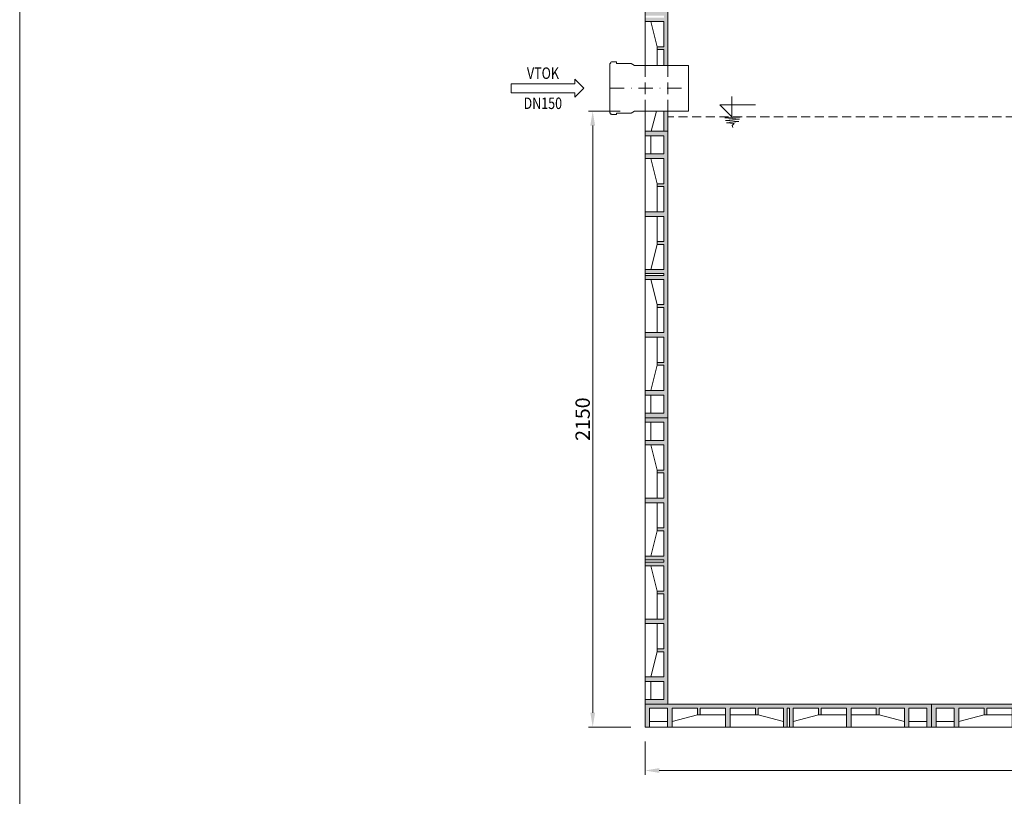
# Model space of a CAD drawing. Units: inches. Extents: x 42617 to 53044, y 34955 to 42467.
# Drawn here: x 42617 to 46053, y 38015 to 40727 of the extents above; entities that cross this region are included whole.
import ezdxf
from ezdxf.enums import TextEntityAlignment as Align

# ---------------------------------------------------------------- set-up
doc = ezdxf.new("R2010")
doc.units = ezdxf.units.IN
doc.header["$MEASUREMENT"] = 0
for name, pattern in [('DASHED', [0.75, 0.5, -0.25]), ('HIDDEN2', [4.7625, 3.175, -1.5875]), ('ČERCHOVANÁ', [1, 0.5, -0.25, 0, -0.25])]:
    doc.linetypes.add(name, pattern=pattern)
for name, color, linetype, lineweight in [('#_AS_Hrany', 103, 'Continuous', 20), ('#_AS_Kóty', 2, 'Continuous', 0), ('#_AS_Šrafy', 61, 'Continuous', 0), ('AS_Neviditelná', 6, 'DASHED', 0), ('AS_Osa', 211, 'ČERCHOVANÁ', 0), ('AS_Potrubí', 80, 'Continuous', 20), ('AS_Tabulky_tenká', 254, 'Continuous', 0), ('AS_Text', 1, 'Continuous', 0)]:
    doc.layers.add(name, color=color, linetype=linetype, lineweight=lineweight)
doc.styles.add('AS_Arial_08', font='arial.ttf', dxfattribs={"width": 0.8})
doc.styles.add('AS_Romans_08', font='ROMANS', dxfattribs={"width": 0.8})
doc.dimstyles.new('AS-KOTA_50_JB', dxfattribs={"dimscale": 50, "dimtxt": 1, "dimasz": 1, "dimexe": 0.3, "dimexo": 1, "dimgap": 0.2, "dimtad": 1, "dimdec": 0, "dimzin": 0, "dimdsep": 46, "dimtxsty": 'AS_Romans_08', "dimcen": 1, "dimdle": 1, "dimclrd": 256, "dimclre": 256, "dimclrt": 256, "dimadec": 0, "dimazin": 0, "dimtfac": 1, "dimtdec": 0, "dimtofl": 0, "dimtmove": 0, "dimatfit": 2, "dimfxl": 0, "dimtolj": 1, "dimtzin": 0, "dimlwd": -1, "dimlwe": -1, "dimarcsym": 0})

# ---------------------------------------------------------------- blocks, each defined once
blk = doc.blocks.new('11200CC')
at = {"layer": 'AS_Tabulky_tenká', "lineweight": 0}
blk.add_lwpolyline([(180, -180), (-5100, -180), (-5100, 3624), (180, 3624)], close=True, dxfattribs=at)
blk = doc.blocks.new('ram_lezaty')
at = {"layer": 'AS_Tabulky_tenká', "xscale": 2.244037719744026, "yscale": 2.244037719744026, "zscale": 2.244037719744026}
blk.add_blockref('11200CC', (-270.5, 149.6), dxfattribs=at)
at = {"layer": 'AS_Text', "style": 'AS_Arial_08', "width": 0.8, "flags": 4}
for tag, p in [('TYP', (-2348.4, 1359.6)), ('POCET_EO', (-2348.4, 1139.6)), ('ROZMER', (-2348.4, 919.6)), ('BSK5', (-2348.4, 479.6)), ('HMOTNOST', (-2348.4, 259.6))]:
    blk.add_attdef(tag, text='', height=68.8, dxfattribs=at).set_placement(p, align=Align.MIDDLE_LEFT)
at = {"layer": 'AS_Text', "style": 'AS_Arial_08', "width": 0.8}
blk.add_attdef('PLATNOST', (-3150.3, 58.9), '', height=48, dxfattribs=at)
blk = doc.blocks.new('2DF009C')
at = {"layer": '#_AS_Šrafy', "ltscale": 50}
blk.add_hatch(color=256, dxfattribs=at).paths.add_polyline_path([(1000, 0), (0, 0), (0, -80), (16, -80), (16, -14), (79, -14), (79, -80), (95, -80), (95, -14), (183, -14), (183, -37), (193, -37), (193, -14), (281, -14), (281, -80), (297, -80), (297, -14), (385, -14), (385, -37), (395, -37), (395, -14), (483, -14), (483, -80), (496, -80), (496, -14), (504, -14), (504, -80), (517, -80), (517, -14), (605, -14), (605, -37), (615, -37), (615, -14), (703, -14), (703, -80), (719, -80), (719, -14), (807, -14), (807, -37), (817, -37), (817, -14), (905, -14), (905, -80), (921, -80), (921, -14), (984, -14), (984, -80), (1000, -80)])
for p, q in [((0, 0), (1000, 0)), ((0, 0), (0, -80)), ((1000, 0), (1000, -80)), ((16, -80), (16, -14)), ((16, -14), (79, -14)), ((79, -80), (79, -14)), ((95, -80), (95, -14)), ((95, -14), (183, -14)), ((183, -14), (183, -37)), ((281, -14), (193, -14)), ((193, -14), (193, -37)), ((281, -80), (281, -14)), ((297, -80), (297, -14)), ((297, -14), (385, -14)), ((385, -14), (385, -37)), ((483, -14), (395, -14)), ((395, -14), (395, -37)), ((483, -14), (483, -80)), ((496, -80), (496, -14)), ((496, -14), (504, -14)), ((504, -80), (504, -14)), ((517, -14), (517, -80)), ((517, -14), (605, -14)), ((605, -14), (605, -37)), ((615, -14), (615, -37)), ((703, -14), (615, -14)), ((703, -80), (703, -14)), ((719, -80), (719, -14)), ((719, -14), (807, -14)), ((807, -14), (807, -37)), ((817, -14), (817, -37)), ((905, -14), (817, -14)), ((905, -80), (905, -14)), ((921, -80), (921, -14)), ((984, -14), (921, -14)), ((984, -80), (984, -14)), ((79, -60), (16, -60)), ((183, -37), (95, -60)), ((183, -37), (193, -37)), ((281, -37), (193, -37)), ((385, -37), (297, -37)), ((385, -37), (395, -37)), ((483, -60), (395, -37)), ((517, -60), (605, -37)), ((615, -37), (605, -37)), ((615, -37), (703, -37)), ((719, -37), (807, -37)), ((817, -37), (807, -37)), ((817, -37), (905, -60)), ((921, -60), (984, -60)), ((0, -80), (1000, -80))]:
    blk.add_line(p, q, dxfattribs=at)
blk = doc.blocks.new('*D3125')
at = {"layer": '#_AS_Kóty'}
for p, q in [((44712.6, 40407.1), (44601.9, 40407.1)), ((44616.9, 40357.1), (44616.9, 38307.1)), ((44749.4, 38257.1), (44601.9, 38257.1))]:
    blk.add_line(p, q, dxfattribs=at)
for points in [[(44625.3, 40357.1), (44608.6, 40357.1), (44616.9, 40407.1)], [(44608.6, 38307.1), (44625.3, 38307.1), (44616.9, 38257.1)]]:
    blk.add_solid(points, dxfattribs=at)
at = {"layer": 'Defpoints', "color": 0}
for p in [(44762.6, 40407.1), (44616.9, 38257.1), (44799.4, 38257.1)]:
    blk.add_point(p, dxfattribs=at)
at = {"layer": '#_AS_Kóty', "insert": (44581.9, 39332.1), "char_height": 50, "attachment_point": 5, "rotation": 90, "style": 'AS_Romans_08'}
blk.add_mtext('\\A1;2150', dxfattribs=at)
blk = doc.blocks.new('*D3128')
at = {"layer": '#_AS_Kóty'}
for p, q in [((44799.4, 38207.1), (44799.4, 38090.4)), ((48799.4, 38207.1), (48799.4, 38090.4)), ((44849.4, 38105.4), (48749.4, 38105.4))]:
    blk.add_line(p, q, dxfattribs=at)
for points in [[(44849.4, 38113.8), (44849.4, 38097.1), (44799.4, 38105.4)], [(48749.4, 38097.1), (48749.4, 38113.8), (48799.4, 38105.4)]]:
    blk.add_solid(points, dxfattribs=at)
at = {"layer": 'Defpoints', "color": 0}
for p in [(44799.4, 38257.1), (48799.4, 38257.1), (48799.4, 38105.4)]:
    blk.add_point(p, dxfattribs=at)
at = {"layer": '#_AS_Kóty', "insert": (46799.4, 38140.4), "char_height": 50, "attachment_point": 5, "style": 'AS_Romans_08'}
blk.add_mtext('\\A1;4000', dxfattribs=at)

msp = doc.modelspace()

# ---------------------------------------------------------------- hatches: boundary and pattern name
at = {"layer": '#_AS_Šrafy'}
msp.add_hatch(color=256, dxfattribs=at).paths.add_polyline_path([(44879.4, 41237.1), (44799.4, 41237.1), (44799.4, 41221.1), (44819.4, 41221.1), (44865.4, 41221.1), (44865.4, 41158.1), (44819.4, 41158.1), (44799.4, 41158.1), (44799.4, 41142.1), (44819.4, 41142.1), (44865.4, 41142.1), (44865.4, 41054.1), (44842.4, 41054.1), (44842.4, 41044.1), (44865.4, 41044.1), (44865.4, 40956.1), (44842.4, 40956.1), (44799.4, 40956.1), (44799.4, 40940.1), (44842.4, 40940.1), (44865.4, 40940.1), (44865.4, 40852.1), (44842.4, 40852.1), (44842.4, 40842.1), (44865.4, 40842.1), (44865.4, 40754.1), (44819.4, 40754.1), (44799.4, 40754.1), (44799.4, 40741.1), (44865.4, 40741.1), (44865.4, 40733.1), (44799.4, 40733.1), (44799.4, 40720.1), (44819.4, 40720.1), (44865.4, 40720.1), (44865.4, 40632.1), (44842.4, 40632.1), (44842.4, 40622.1), (44865.4, 40622.1), (44865.4, 40567.1), (44879.4, 40567.1)])
at = {"layer": '#_AS_Šrafy', "ltscale": 50}
for points in [[(44865.4, 40407.1), (44865.4, 40337.1), (44879.4, 40337.1), (44879.4, 40407.1)], [(44865.4, 39841.1), (44865.4, 39833.1), (44799.4, 39833.1), (44799.4, 39820.1), (44865.4, 39820.1), (44865.4, 39732.1), (44842.4, 39732.1), (44842.4, 39722.1), (44865.4, 39722.1), (44865.4, 39634.1), (44799.4, 39634.1), (44799.4, 39618.1), (44865.4, 39618.1), (44865.4, 39530.1), (44842.4, 39530.1), (44842.4, 39520.1), (44865.4, 39520.1), (44865.4, 39432.1), (44799.4, 39432.1), (44799.4, 39416.1), (44865.4, 39416.1), (44865.4, 39353.1), (44799.4, 39353.1), (44799.4, 39337.1), (44879.4, 39337.1), (44879.4, 40337.1), (44799.4, 40337.1), (44799.4, 40321.1), (44865.4, 40321.1), (44865.4, 40258.1), (44799.4, 40258.1), (44799.4, 40242.1), (44865.4, 40242.1), (44865.4, 40154.1), (44842.4, 40154.1), (44842.4, 40144.1), (44865.4, 40144.1), (44865.4, 40056.1), (44799.4, 40056.1), (44799.4, 40040.1), (44865.4, 40040.1), (44865.4, 39952.1), (44842.4, 39952.1), (44842.4, 39942.1), (44865.4, 39942.1), (44865.4, 39854.1), (44799.4, 39854.1), (44799.4, 39841.1)]]:
    msp.add_hatch(color=256, dxfattribs=at).paths.add_polyline_path(points)

# ---------------------------------------------------------------- linework, layer by layer
for p, q in [((44799.4, 41237.1), (44799.4, 40567.1)), ((44879.4, 41237.1), (44879.4, 40567.1)), ((44865.4, 40720.1), (44799.4, 40720.1)), ((44819.4, 40720.1), (44842.4, 40632.1)), ((44865.4, 40720.1), (44865.4, 40632.1)), ((44865.4, 40632.1), (44842.4, 40632.1)), ((44842.4, 40622.1), (44842.4, 40632.1)), ((44865.4, 40622.1), (44842.4, 40622.1)), ((44842.4, 40622.1), (44842.4, 40567.1)), ((44865.4, 40567.1), (44865.4, 40622.1)), ((44799.4, 40407.1), (44799.4, 40337.1)), ((44839, 40407.1), (44820.7, 40337.1)), ((44865.4, 40337.1), (44865.4, 40407.1)), ((44879.4, 40407.1), (44879.4, 40337.1)), ((44799.4, 40337.1), (44879.4, 40337.1)), ((44879.4, 40337.1), (44799.4, 40337.1)), ((44799.4, 40337.1), (44799.4, 39337.1)), ((44879.4, 40337.1), (44879.4, 39337.1)), ((44799.4, 40321.1), (44865.4, 40321.1)), ((44819.4, 40258.1), (44819.4, 40321.1)), ((44865.4, 40321.1), (44865.4, 40258.1)), ((44799.4, 40258.1), (44865.4, 40258.1)), ((44799.4, 40242.1), (44865.4, 40242.1)), ((44842.4, 40154.1), (44819.4, 40242.1)), ((44865.4, 40242.1), (44865.4, 40154.1)), ((44865.4, 40154.1), (44842.4, 40154.1)), ((44842.4, 40154.1), (44842.4, 40144.1)), ((44865.4, 40144.1), (44842.4, 40144.1)), ((44842.4, 40056.1), (44842.4, 40144.1)), ((44865.4, 40056.1), (44865.4, 40144.1)), ((44799.4, 40056.1), (44865.4, 40056.1)), ((44799.4, 40040.1), (44865.4, 40040.1)), ((44842.4, 39952.1), (44842.4, 40040.1)), ((44865.4, 40040.1), (44865.4, 39952.1)), ((44819.4, 39854.1), (44842.4, 39942.1)), ((44865.4, 39952.1), (44842.4, 39952.1)), ((44842.4, 39952.1), (44842.4, 39942.1)), ((44865.4, 39942.1), (44842.4, 39942.1)), ((44865.4, 39854.1), (44865.4, 39942.1)), ((44865.4, 39854.1), (44799.4, 39854.1)), ((44799.4, 39841.1), (44865.4, 39841.1)), ((44799.4, 39833.1), (44865.4, 39833.1)), ((44865.4, 39841.1), (44865.4, 39833.1)), ((44865.4, 39820.1), (44799.4, 39820.1)), ((44819.4, 39820.1), (44842.4, 39732.1)), ((44865.4, 39820.1), (44865.4, 39732.1)), ((44865.4, 39732.1), (44842.4, 39732.1)), ((44842.4, 39722.1), (44842.4, 39732.1)), ((44865.4, 39722.1), (44842.4, 39722.1)), ((44842.4, 39722.1), (44842.4, 39634.1)), ((44865.4, 39634.1), (44865.4, 39722.1)), ((44799.4, 39634.1), (44865.4, 39634.1)), ((44799.4, 39618.1), (44865.4, 39618.1)), ((44842.4, 39618.1), (44842.4, 39530.1)), ((44865.4, 39618.1), (44865.4, 39530.1)), ((44842.4, 39520.1), (44819.4, 39432.1)), ((44865.4, 39530.1), (44842.4, 39530.1)), ((44842.4, 39520.1), (44842.4, 39530.1)), ((44865.4, 39520.1), (44842.4, 39520.1)), ((44865.4, 39432.1), (44865.4, 39520.1)), ((44799.4, 39432.1), (44865.4, 39432.1)), ((44799.4, 39416.1), (44865.4, 39416.1)), ((44819.4, 39416.1), (44819.4, 39353.1)), ((44865.4, 39353.1), (44865.4, 39416.1)), ((44799.4, 39353.1), (44865.4, 39353.1)), ((44879.4, 39337.1), (44799.4, 39337.1))]:
    msp.add_line(p, q, dxfattribs=at)
at = {"layer": 'AS_Neviditelná', "ltscale": 80}
for p, q in [((44799.4, 40567.1), (44799.4, 40407.1)), ((44879.4, 40407.1), (44879.4, 40567.1))]:
    msp.add_line(p, q, dxfattribs=at)
at = {"layer": 'AS_Osa', "ltscale": 100}
msp.add_line((44676.6, 40487.1), (44951.2, 40487.1), dxfattribs=at)
at = {"layer": 'AS_Potrubí'}
for p, q in [((44682.5, 40579), (44700.2, 40579)), ((44700.2, 40579), (44700.2, 40574)), ((44676.6, 40574), (44678.6, 40574)), ((44676.6, 40570.2), (44676.6, 40574)), ((44676.6, 40404.1), (44676.6, 40570.2)), ((44679.6, 40575), (44679.6, 40576)), ((44700.2, 40574), (44751.6, 40574)), ((44762.6, 40567.1), (44751.6, 40574)), ((44951.2, 40567.1), (44762.6, 40567.1)), ((44951.2, 40407.1), (44951.2, 40567.1)), ((44762.6, 40407.1), (44751.6, 40400.2)), ((44951.2, 40407.1), (44762.6, 40407.1)), ((44676.6, 40404.1), (44676.6, 40400.2)), ((44676.6, 40400.2), (44678.6, 40400.2)), ((44679.6, 40399.3), (44679.6, 40398.3)), ((44682.5, 40395.3), (44700.2, 40395.3)), ((44700.2, 40400.2), (44751.6, 40400.2)), ((44700.2, 40395.3), (44700.2, 40400.2))]:
    msp.add_line(p, q, dxfattribs=at)
for centre, radius, start, end in [((44682.5, 40576), 2.96, 90, 180), ((44678.6, 40575), 0.986, 270, 0), ((44678.6, 40399.3), 0.986, 0, 90), ((44682.5, 40398.3), 2.96, 180, 270)]:
    msp.add_arc(centre, radius, start, end, dxfattribs=at)
at = {"layer": 'AS_Text'}
for p, q in [((45102.9, 40458.8), (45102.9, 40387.1)), ((45102.9, 40387.1), (45060.5, 40429.5)), ((45060.5, 40429.5), (45185.2, 40429.5)), ((45131.9, 40386.8), (45078.1, 40383.5)), ((45078.1, 40383.5), (45128.9, 40379.4)), ((45128.9, 40379.4), (45080.8, 40374.6)), ((45080.8, 40374.6), (45126.6, 40370.8)), ((45126.6, 40370.8), (45084.1, 40366.4)), ((45084.1, 40366.4), (45111.1, 40364.2)), ((45111.1, 40364.2), (45103.9, 40356.9)), ((45103.9, 40356.9), (45105.5, 40349.7))]:
    msp.add_line(p, q, dxfattribs=at)
at = {"layer": 'AS_Text', "linetype": 'HIDDEN2', "ltscale": 10}
msp.add_line((47519.4, 40387.1), (44879.4, 40387.1), dxfattribs=at)
at = {"layer": 'AS_Text', "linetype": 'Continuous', "ltscale": 25.4, "flags": 128}
msp.add_lwpolyline([(44332, 40471.5), (44554.1, 40471.5), (44554.1, 40455.9), (44585.4, 40487.1), (44554.1, 40518.4), (44554.1, 40502.8), (44332, 40502.8)], close=True, dxfattribs=at)

# ---------------------------------------------------------------- block references
at = {"layer": '#_AS_Hrany', "ltscale": 50}
for p, rotation in [((44879.4, 39337.1), 270), ((44799.4, 38337.1), 360), ((45799.4, 38337.1), 360)]:
    msp.add_blockref('2DF009C', p, dxfattribs=dict(at, rotation=rotation))
at = {"lineweight": -3, "xscale": 0.8800000000000001, "yscale": 0.8800000000000001, "zscale": 0.8800000000000001}
msp.add_blockref('ram_lezaty', (52926.7, 35178.5), dxfattribs=at)

# ---------------------------------------------------------------- texts
at = {"layer": 'AS_Text', "style": 'AS_Arial_08', "width": 0.8}
for s, p in [('VTOK', (44443.3, 40519.9)), ('DN150', (44442.8, 40414.8))]:
    msp.add_text(s, height=40, dxfattribs=at).set_placement(p, align=Align.CENTER)

# ---------------------------------------------------------------- dimensions: what is measured, and where the dimension line sits
at = {"layer": '#_AS_Kóty'}
dim = msp.add_linear_dim(base=(44616.9, 38257.1), p1=(44762.6, 40407.1), p2=(44799.4, 38257.1), angle=90, dimstyle='AS-KOTA_50_JB', override={"dimdsep": 46, "dimfxl": 1, "dimfxlon": 0}, dxfattribs=at)
dim.commit()
dim.dimension.update_dxf_attribs({"geometry": '*D3125', "text_midpoint": (44581.9, 39332.1)})
dim = msp.add_linear_dim(base=(48799.4, 38105.4), p1=(44799.4, 38257.1), p2=(48799.4, 38257.1), dimstyle='AS-KOTA_50_JB', override={"dimdsep": 46, "dimfxl": 1, "dimfxlon": 0}, dxfattribs=at)
dim.commit()
dim.dimension.update_dxf_attribs({"geometry": '*D3128', "text_midpoint": (46799.4, 38140.4)})

doc.saveas('drawing.dxf')
